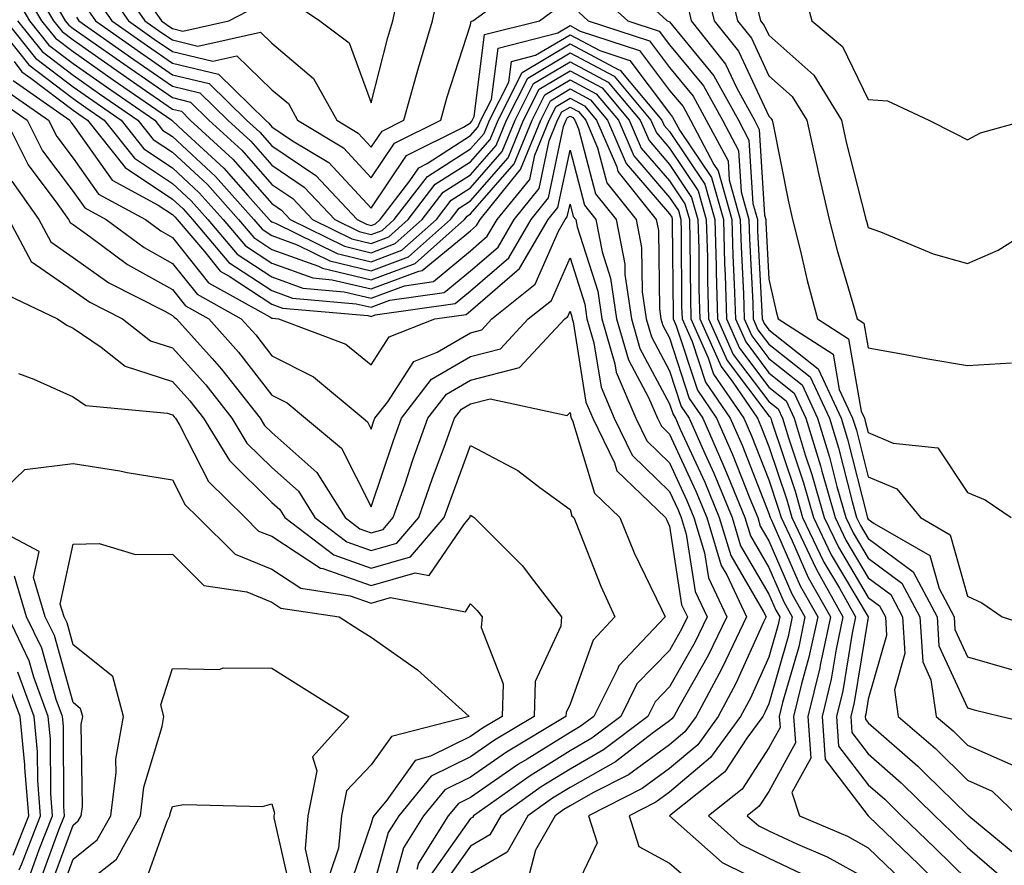
# Model space of a CAD drawing. Units: inches. Extents: x 1031843 to 1034483, y 7221338 to 7223978.
# Drawn here: x 1032103 to 1032202, y 7221697 to 7221782 of the extents above; entities that cross this region are included whole.
import ezdxf

# ---------------------------------------------------------------- set-up
doc = ezdxf.new("R2010")
doc.units = ezdxf.units.IN
doc.header["$MEASUREMENT"] = 0
doc.layers.add('Contour_10317221', color=7, linetype='Continuous', true_color=0x3a7ffb)

msp = doc.modelspace()

# ---------------------------------------------------------------- linework, layer by layer
at = {"layer": 'Contour_10317221'}
for points in [[(1032103.187, 7221786.783, 2960), (1032106.077, 7221781.92, 2960), (1032106.956, 7221780.826, 2960), (1032108.05, 7221779.986, 2960), (1032112.796, 7221776.666, 2960), (1032114.476, 7221775.494, 2960), (1032118.05, 7221773.014, 2960), (1032118.948, 7221772.818, 2960), (1032119.847, 7221771.92, 2960), (1032124.124, 7221767.994, 2960), (1032128.05, 7221763.522, 2960), (1032129.007, 7221762.877, 2960), (1032129.905, 7221761.92, 2960), (1032135.374, 7221759.244, 2960), (1032138.05, 7221758.58, 2960), (1032140.472, 7221759.498, 2960), (1032143.187, 7221761.92, 2960), (1032145.296, 7221764.674, 2960), (1032148.05, 7221766.412, 2960), (1032150.609, 7221769.361, 2960), (1032151.663, 7221771.92, 2960), (1032153.812, 7221776.158, 2960), (1032158.05, 7221778.697, 2960), (1032162.484, 7221776.354, 2960), (1032166.194, 7221771.92, 2960), (1032166.761, 7221770.631, 2960), (1032168.05, 7221769.108, 2960), (1032170.941, 7221764.811, 2960), (1032171.761, 7221761.92, 2960), (1032171.878, 7221758.092, 2960), (1032171.898, 7221755.768, 2960), (1032171.995, 7221751.92, 2960), (1032173.87, 7221747.74, 2960), (1032178.05, 7221742.154, 2960), (1032178.187, 7221742.057, 2960), (1032178.245, 7221741.92, 2960), (1032178.323, 7221741.647, 2960), (1032180.706, 7221734.576, 2960), (1032181.448, 7221731.92, 2960), (1032183.577, 7221727.447, 2960), (1032185.159, 7221724.811, 2960), (1032186.78, 7221721.92, 2960), (1032186.429, 7221720.299, 2960), (1032185.491, 7221714.479, 2960), (1032184.866, 7221711.92, 2960), (1032185.062, 7221708.932, 2960), (1032188.05, 7221705.045, 2960), (1032189.71, 7221703.58, 2960), (1032191.409, 7221701.92, 2960), (1032194.788, 7221698.658, 2960), (1032198.05, 7221695.455, 2960)], [(1032162.737, 7221786.608, 2966), (1032167.835, 7221781.92, 2966), (1032167.991, 7221781.861, 2966), (1032168.05, 7221781.803, 2966), (1032172.523, 7221776.393, 2966), (1032174.984, 7221771.92, 2966), (1032176.038, 7221769.908, 2966), (1032176.429, 7221763.541, 2966), (1032176.898, 7221761.92, 2966), (1032176.917, 7221760.787, 2966), (1032177.347, 7221752.623, 2966), (1032177.366, 7221751.92, 2966), (1032177.581, 7221751.451, 2966), (1032178.05, 7221750.826, 2966), (1032183.011, 7221746.881, 2966), (1032185.316, 7221741.92, 2966), (1032185.96, 7221739.83, 2966), (1032187.933, 7221732.037, 2966), (1032187.991, 7221731.861, 2966), (1032188.05, 7221731.764, 2966), (1032188.636, 7221731.334, 2966), (1032194.241, 7221728.111, 2966), (1032195.179, 7221724.791, 2966), (1032196.702, 7221721.92, 2966), (1032196.78, 7221720.651, 2966), (1032198.05, 7221717.916, 2966), (1032202.698, 7221716.568, 2966)], [(1032102.327, 7221786.197, 2959), (1032104.866, 7221781.92, 2959), (1032106.292, 7221780.162, 2959), (1032108.05, 7221778.815, 2959), (1032112.093, 7221775.963, 2959), (1032117.972, 7221771.92, 2959), (1032118.05, 7221771.842, 2959), (1032119.124, 7221770.846, 2959), (1032123.226, 7221767.096, 2959), (1032125.648, 7221764.322, 2959), (1032127.796, 7221761.92, 2959), (1032127.913, 7221761.783, 2959), (1032128.05, 7221761.686, 2959), (1032128.421, 7221761.549, 2959), (1032134.632, 7221758.502, 2959), (1032138.05, 7221757.662, 2959), (1032141.136, 7221758.834, 2959), (1032144.612, 7221761.92, 2959), (1032146.097, 7221763.873, 2959), (1032148.05, 7221765.104, 2959), (1032151.214, 7221768.756, 2959), (1032152.523, 7221771.92, 2959), (1032154.378, 7221775.592, 2959), (1032158.05, 7221777.779, 2959), (1032161.878, 7221775.748, 2959), (1032165.101, 7221771.92, 2959), (1032165.999, 7221769.869, 2959), (1032168.05, 7221767.467, 2959), (1032170.276, 7221764.147, 2959), (1032170.901, 7221761.92, 2959), (1032170.999, 7221758.971, 2959), (1032171.019, 7221754.889, 2959), (1032171.116, 7221751.92, 2959), (1032173.245, 7221747.115, 2959), (1032174.417, 7221745.553, 2959), (1032176.898, 7221741.92, 2959), (1032177.249, 7221741.119, 2959), (1032178.05, 7221739.088, 2959), (1032179.847, 7221733.717, 2959), (1032180.355, 7221731.92, 2959), (1032182.484, 7221727.486, 2959), (1032182.835, 7221726.705, 2959), (1032185.511, 7221721.92, 2959), (1032184.827, 7221718.697, 2959), (1032184.319, 7221715.651, 2959), (1032183.421, 7221711.92, 2959), (1032183.714, 7221707.584, 2959), (1032188.05, 7221701.92, 2959), (1032188.089, 7221701.881, 2959), (1032193.148, 7221697.018, 2959), (1032198.05, 7221692.174, 2959)], [(1032111.331, 7221785.201, 2965), (1032113.616, 7221781.92, 2965), (1032116.214, 7221780.084, 2965), (1032118.05, 7221778.815, 2965), (1032122.112, 7221777.858, 2965), (1032124.515, 7221778.385, 2965), (1032128.05, 7221774.967, 2965), (1032129.71, 7221773.58, 2965), (1032130.628, 7221771.92, 2965), (1032135.257, 7221769.127, 2965), (1032138.05, 7221766.119, 2965), (1032140.374, 7221769.596, 2965), (1032145.062, 7221771.92, 2965), (1032145.706, 7221774.264, 2965), (1032148.05, 7221781.51, 2965), (1032148.089, 7221781.881, 2965), (1032148.284, 7221781.92, 2965), (1032153.929, 7221786.041, 2965)], [(1032112.308, 7221786.178, 2966), (1032115.276, 7221781.92, 2966), (1032116.898, 7221780.768, 2966), (1032118.05, 7221779.986, 2966), (1032120.609, 7221779.361, 2966), (1032126.898, 7221780.768, 2966), (1032128.05, 7221779.654, 2966), (1032132.249, 7221776.119, 2966), (1032134.573, 7221771.92, 2966), (1032136.741, 7221770.611, 2966), (1032138.05, 7221769.205, 2966), (1032139.144, 7221770.826, 2966), (1032141.331, 7221771.92, 2966), (1032142.62, 7221776.49, 2966), (1032142.796, 7221777.174, 2966), (1032144.202, 7221781.92, 2966), (1032144.886, 7221785.084, 2966)], [(1032114.378, 7221785.592, 2967), (1032116.937, 7221781.92, 2967), (1032117.581, 7221781.451, 2967), (1032118.05, 7221781.139, 2967), (1032119.085, 7221780.885, 2967), (1032123.734, 7221781.92, 2967), (1032126.585, 7221783.385, 2967)], [(1032173.89, 7221786.08, 2969), (1032174.886, 7221781.92, 2969), (1032176.292, 7221780.162, 2969), (1032178.05, 7221776.393, 2969), (1032180.413, 7221774.283, 2969), (1032181.859, 7221771.92, 2969), (1032182.933, 7221767.037, 2969), (1032182.972, 7221766.842, 2969), (1032184.124, 7221761.92, 2969), (1032184.925, 7221758.795, 2969), (1032186.507, 7221753.463, 2969), (1032186.937, 7221751.92, 2969), (1032187.62, 7221751.49, 2969), (1032188.05, 7221748.99, 2969), (1032191.605, 7221748.365, 2969), (1032194.046, 7221747.916, 2969), (1032198.05, 7221747.213, 2969), (1032202.484, 7221747.486, 2969)], [(1032101.585, 7221785.455, 2958), (1032103.675, 7221781.92, 2958), (1032105.609, 7221779.479, 2958), (1032108.05, 7221777.623, 2958), (1032111.409, 7221775.279, 2958), (1032116.273, 7221771.92, 2958), (1032117.054, 7221770.924, 2958), (1032118.05, 7221770.26, 2958), (1032122.386, 7221766.256, 2958), (1032126.234, 7221761.92, 2958), (1032127.073, 7221760.943, 2958), (1032128.05, 7221760.299, 2958), (1032130.589, 7221759.381, 2958), (1032133.89, 7221757.76, 2958), (1032138.05, 7221756.744, 2958), (1032141.8, 7221758.17, 2958), (1032146.019, 7221761.92, 2958), (1032146.898, 7221763.072, 2958), (1032148.05, 7221763.795, 2958), (1032151.839, 7221768.131, 2958), (1032153.382, 7221771.92, 2958), (1032154.944, 7221775.026, 2958), (1032158.05, 7221776.881, 2958), (1032161.292, 7221775.162, 2958), (1032164.007, 7221771.92, 2958), (1032165.218, 7221769.088, 2958), (1032168.05, 7221765.807, 2958), (1032169.612, 7221763.483, 2958), (1032170.062, 7221761.92, 2958), (1032170.12, 7221759.85, 2958), (1032170.159, 7221754.029, 2958), (1032170.218, 7221751.92, 2958), (1032171.956, 7221748.014, 2958), (1032172.484, 7221746.354, 2958), (1032175.53, 7221741.92, 2958), (1032176.292, 7221740.162, 2958), (1032178.05, 7221735.729, 2958), (1032179.007, 7221732.877, 2958), (1032179.28, 7221731.92, 2958), (1032180.394, 7221729.576, 2958), (1032182.015, 7221725.885, 2958), (1032184.241, 7221721.92, 2958), (1032183.206, 7221717.076, 2958), (1032183.167, 7221716.803, 2958), (1032181.976, 7221711.92, 2958), (1032182.269, 7221707.701, 2958), (1032180.374, 7221704.244, 2958), (1032181.136, 7221701.92, 2958), (1032185.98, 7221699.85, 2958), (1032188.05, 7221698.697, 2958), (1032191.507, 7221695.377, 2958)], [(1032130.003, 7221783.873, 2967), (1032132.874, 7221781.92, 2967), (1032135.823, 7221779.693, 2967), (1032138.05, 7221773.658, 2967), (1032139.73, 7221780.24, 2967), (1032140.237, 7221781.92, 2967), (1032140.823, 7221784.693, 2967)], [(1032160.823, 7221784.693, 2965), (1032163.851, 7221781.92, 2965), (1032167.015, 7221780.885, 2965), (1032168.05, 7221779.498, 2965), (1032171.487, 7221775.358, 2965), (1032173.382, 7221771.92, 2965), (1032175.003, 7221768.873, 2965), (1032175.257, 7221764.713, 2965), (1032176.038, 7221761.92, 2965), (1032176.097, 7221759.967, 2965), (1032176.429, 7221753.541, 2965), (1032176.468, 7221751.92, 2965), (1032176.956, 7221750.826, 2965), (1032178.05, 7221749.381, 2965), (1032182.21, 7221746.08, 2965), (1032184.144, 7221741.92, 2965), (1032185.062, 7221738.932, 2965), (1032186.429, 7221733.541, 2965), (1032186.878, 7221731.92, 2965), (1032187.269, 7221731.139, 2965), (1032188.05, 7221729.811, 2965), (1032192.581, 7221726.451, 2965), (1032194.984, 7221721.92, 2965), (1032195.159, 7221719.029, 2965), (1032198.05, 7221712.779, 2965), (1032198.714, 7221712.584, 2965), (1032201.448, 7221711.92, 2965), (1032206.8, 7221710.67, 2965)], [(1032171.683, 7221785.553, 2968), (1032172.562, 7221781.92, 2968), (1032174.984, 7221778.854, 2968), (1032178.05, 7221772.311, 2968), (1032178.265, 7221772.135, 2968), (1032178.382, 7221771.92, 2968), (1032178.48, 7221771.49, 2968), (1032179.984, 7221763.854, 2968), (1032180.433, 7221761.92, 2968), (1032181.234, 7221758.736, 2968), (1032181.917, 7221755.787, 2968), (1032182.952, 7221751.92, 2968), (1032186.058, 7221749.928, 2968), (1032187.347, 7221742.623, 2968), (1032187.679, 7221741.92, 2968), (1032187.757, 7221741.627, 2968), (1032188.05, 7221740.494, 2968), (1032190.55, 7221739.42, 2968), (1032195.062, 7221738.932, 2968), (1032198.05, 7221734.459, 2968), (1032199.827, 7221733.697, 2968), (1032202.425, 7221731.92, 2968)], [(1032181.468, 7221785.338, 2971), (1032182.366, 7221781.92, 2971), (1032185.452, 7221779.322, 2971), (1032188.05, 7221774.01, 2971), (1032190.003, 7221773.873, 2971), (1032194.163, 7221771.92, 2971), (1032196.741, 7221770.611, 2971), (1032198.05, 7221769.928, 2971), (1032199.339, 7221770.631, 2971), (1032203.929, 7221771.92, 2971)], [(1032106.136, 7221783.834, 2961), (1032107.269, 7221781.92, 2961), (1032107.62, 7221781.49, 2961), (1032108.05, 7221781.158, 2961), (1032110.609, 7221779.361, 2961), (1032113.48, 7221777.35, 2961), (1032118.05, 7221774.186, 2961), (1032119.866, 7221773.736, 2961), (1032121.722, 7221771.92, 2961), (1032125.023, 7221768.893, 2961), (1032128.05, 7221765.455, 2961), (1032130.159, 7221764.029, 2961), (1032132.151, 7221761.92, 2961), (1032136.097, 7221759.967, 2961), (1032138.05, 7221759.498, 2961), (1032139.808, 7221760.162, 2961), (1032141.78, 7221761.92, 2961), (1032144.495, 7221765.475, 2961), (1032148.05, 7221767.721, 2961), (1032150.003, 7221769.967, 2961), (1032150.804, 7221771.92, 2961), (1032153.245, 7221776.725, 2961), (1032158.05, 7221779.615, 2961), (1032162.972, 7221776.998, 2961), (1032163.089, 7221776.959, 2961), (1032163.323, 7221776.647, 2961), (1032167.288, 7221771.92, 2961), (1032167.523, 7221771.393, 2961), (1032168.05, 7221770.768, 2961), (1032171.605, 7221765.475, 2961), (1032172.62, 7221761.92, 2961), (1032172.757, 7221757.213, 2961), (1032172.757, 7221756.627, 2961), (1032172.894, 7221751.92, 2961), (1032174.476, 7221748.346, 2961), (1032178.05, 7221743.6, 2961), (1032178.987, 7221742.858, 2961), (1032179.417, 7221741.92, 2961), (1032180.023, 7221739.947, 2961), (1032181.546, 7221735.416, 2961), (1032182.542, 7221731.92, 2961), (1032184.319, 7221728.19, 2961), (1032188.05, 7221721.92, 2961), (1032188.05, 7221721.901, 2961), (1032186.644, 7221713.326, 2961), (1032186.312, 7221711.92, 2961), (1032186.409, 7221710.279, 2961), (1032188.05, 7221708.151, 2961), (1032191.37, 7221705.24, 2961), (1032194.769, 7221701.92, 2961), (1032196.429, 7221700.299, 2961), (1032198.05, 7221698.717, 2961), (1032201.702, 7221695.572, 2961)], [(1032110.355, 7221784.225, 2964), (1032111.956, 7221781.92, 2964), (1032115.53, 7221779.401, 2964), (1032118.05, 7221777.662, 2964), (1032122.679, 7221776.549, 2964), (1032127.405, 7221771.92, 2964), (1032127.737, 7221771.608, 2964), (1032128.05, 7221771.256, 2964), (1032130.12, 7221769.85, 2964), (1032133.773, 7221767.643, 2964), (1032138.05, 7221763.053, 2964), (1032141.605, 7221768.365, 2964), (1032147.327, 7221771.197, 2964), (1032148.05, 7221771.666, 2964), (1032148.167, 7221771.803, 2964), (1032148.401, 7221772.272, 2964), (1032149.437, 7221780.533, 2964), (1032154.964, 7221781.92, 2964), (1032156.741, 7221783.229, 2964)], [(1032169.827, 7221783.697, 2967), (1032170.237, 7221781.92, 2967), (1032173.694, 7221777.565, 2967), (1032174.827, 7221775.143, 2967), (1032176.605, 7221771.92, 2967), (1032177.093, 7221770.963, 2967), (1032177.62, 7221762.35, 2967), (1032177.737, 7221761.92, 2967), (1032177.757, 7221761.627, 2967), (1032178.05, 7221755.904, 2967), (1032178.792, 7221752.662, 2967), (1032178.987, 7221751.92, 2967), (1032184.515, 7221748.385, 2967), (1032185.14, 7221744.83, 2967), (1032186.487, 7221741.92, 2967), (1032186.859, 7221740.729, 2967), (1032188.05, 7221736.041, 2967), (1032190.941, 7221734.811, 2967), (1032193.304, 7221731.92, 2967), (1032196.312, 7221730.182, 2967), (1032198.05, 7221724.029, 2967), (1032199.476, 7221723.346, 2967), (1032201.526, 7221721.92, 2967), (1032206.487, 7221720.358, 2967)], [(1032109.378, 7221783.248, 2963), (1032110.296, 7221781.92, 2963), (1032114.847, 7221778.717, 2963), (1032118.05, 7221776.49, 2963), (1032121.741, 7221775.611, 2963), (1032125.511, 7221771.92, 2963), (1032126.839, 7221770.709, 2963), (1032128.05, 7221769.322, 2963), (1032132.464, 7221766.334, 2963), (1032136.644, 7221761.92, 2963), (1032137.581, 7221761.451, 2963), (1032138.05, 7221761.334, 2963), (1032138.48, 7221761.49, 2963), (1032138.948, 7221761.92, 2963), (1032141.937, 7221765.807, 2963), (1032142.835, 7221767.135, 2963), (1032143.694, 7221767.565, 2963), (1032148.05, 7221770.358, 2963), (1032148.773, 7221771.197, 2963), (1032149.085, 7221771.92, 2963), (1032150.14, 7221774.01, 2963), (1032150.804, 7221779.166, 2963), (1032156.839, 7221780.709, 2963), (1032158.05, 7221781.432, 2963), (1032159.085, 7221780.885, 2963), (1032165.042, 7221778.912, 2963), (1032168.05, 7221774.908, 2963), (1032169.417, 7221773.287, 2963), (1032170.159, 7221771.92, 2963), (1032172.523, 7221767.447, 2963), (1032172.952, 7221766.822, 2963), (1032174.319, 7221761.92, 2963), (1032174.437, 7221758.307, 2963), (1032174.573, 7221755.397, 2963), (1032174.691, 7221751.92, 2963), (1032175.726, 7221749.596, 2963), (1032178.05, 7221746.49, 2963), (1032180.589, 7221744.459, 2963), (1032181.78, 7221741.92, 2963), (1032183.245, 7221737.115, 2963), (1032183.382, 7221736.588, 2963), (1032184.71, 7221731.92, 2963), (1032185.784, 7221729.654, 2963), (1032188.05, 7221725.865, 2963), (1032190.316, 7221724.186, 2963), (1032191.507, 7221721.92, 2963), (1032191.741, 7221718.229, 2963), (1032190.706, 7221714.576, 2963), (1032191.077, 7221711.92, 2963), (1032194.808, 7221708.678, 2963), (1032198.05, 7221705.494, 2963), (1032200.53, 7221704.401, 2963), (1032203.089, 7221701.92, 2963)], [(1032158.929, 7221782.799, 2964), (1032159.886, 7221781.92, 2964), (1032166.038, 7221779.908, 2964), (1032168.05, 7221777.213, 2964), (1032170.452, 7221774.322, 2964), (1032171.761, 7221771.92, 2964), (1032173.948, 7221767.818, 2964), (1032174.066, 7221765.904, 2964), (1032175.179, 7221761.92, 2964), (1032175.257, 7221759.127, 2964), (1032175.511, 7221754.459, 2964), (1032175.569, 7221751.92, 2964), (1032176.331, 7221750.201, 2964), (1032178.05, 7221747.936, 2964), (1032181.409, 7221745.279, 2964), (1032182.952, 7221741.92, 2964), (1032184.144, 7221738.014, 2964), (1032184.905, 7221735.065, 2964), (1032185.804, 7221731.92, 2964), (1032186.526, 7221730.397, 2964), (1032188.05, 7221727.838, 2964), (1032191.448, 7221725.318, 2964), (1032193.245, 7221721.92, 2964), (1032193.538, 7221717.408, 2964), (1032194.359, 7221715.611, 2964), (1032194.886, 7221711.92, 2964), (1032196.585, 7221710.455, 2964), (1032198.05, 7221709.01, 2964), (1032202.972, 7221706.842, 2964)], [(1032176.956, 7221783.014, 2970), (1032177.21, 7221781.92, 2970), (1032177.581, 7221781.451, 2970), (1032178.05, 7221780.455, 2970), (1032182.581, 7221776.451, 2970), (1032185.355, 7221771.92, 2970), (1032185.823, 7221769.693, 2970), (1032187.757, 7221762.213, 2970), (1032187.816, 7221761.92, 2970), (1032187.874, 7221761.744, 2970), (1032188.05, 7221761.119, 2970), (1032189.28, 7221760.69, 2970), (1032194.593, 7221758.463, 2970), (1032198.05, 7221757.486, 2970), (1032201.136, 7221758.834, 2970), (1032206.038, 7221761.92, 2970)], [(1032100.062, 7221781.92, 2955), (1032103.616, 7221777.486, 2955), (1032108.05, 7221774.088, 2955), (1032109.319, 7221773.19, 2955), (1032111.175, 7221771.92, 2955), (1032114.222, 7221768.092, 2955), (1032118.05, 7221765.553, 2955), (1032119.925, 7221763.795, 2955), (1032121.605, 7221761.92, 2955), (1032124.573, 7221758.443, 2955), (1032128.05, 7221756.139, 2955), (1032131.155, 7221755.026, 2955), (1032135.316, 7221754.654, 2955), (1032138.05, 7221754.01, 2955), (1032141.39, 7221755.26, 2955), (1032144.3, 7221755.67, 2955), (1032148.05, 7221758.776, 2955), (1032149.73, 7221760.24, 2955), (1032150.726, 7221761.92, 2955), (1032154.007, 7221765.963, 2955), (1032154.515, 7221768.385, 2955), (1032155.941, 7221771.92, 2955), (1032156.663, 7221773.307, 2955), (1032158.05, 7221774.147, 2955), (1032159.495, 7221773.365, 2955), (1032160.726, 7221771.92, 2955), (1032162.757, 7221767.213, 2955), (1032162.874, 7221766.744, 2955), (1032166.722, 7221761.92, 2955), (1032166.937, 7221760.807, 2955), (1032167.054, 7221752.916, 2955), (1032167.191, 7221751.92, 2955), (1032167.386, 7221751.256, 2955), (1032168.05, 7221750.006, 2955), (1032170.042, 7221743.912, 2955), (1032171.409, 7221741.92, 2955), (1032173.441, 7221737.311, 2955), (1032173.948, 7221736.022, 2955), (1032175.648, 7221731.92, 2955), (1032176.214, 7221730.084, 2955), (1032178.05, 7221726.901, 2955), (1032179.573, 7221723.443, 2955), (1032180.413, 7221721.92, 2955), (1032180.003, 7221719.967, 2955), (1032178.05, 7221713.19, 2955), (1032177.659, 7221712.311, 2955), (1032177.444, 7221711.92, 2955), (1032175.843, 7221709.713, 2955), (1032173.636, 7221706.334, 2955), (1032168.05, 7221701.92, 2955), (1032173.343, 7221697.213, 2955), (1032178.05, 7221694.889, 2955)], [(1032101.273, 7221781.92, 2956), (1032104.28, 7221778.151, 2956), (1032108.05, 7221775.279, 2956), (1032110.023, 7221773.893, 2956), (1032112.874, 7221771.92, 2956), (1032115.159, 7221769.029, 2956), (1032118.05, 7221767.115, 2956), (1032120.745, 7221764.615, 2956), (1032123.148, 7221761.92, 2956), (1032125.413, 7221759.283, 2956), (1032128.05, 7221757.526, 2956), (1032132.171, 7221756.041, 2956), (1032134.105, 7221755.865, 2956), (1032138.05, 7221754.928, 2956), (1032142.855, 7221756.725, 2956), (1032143.187, 7221756.783, 2956), (1032148.05, 7221760.787, 2956), (1032148.655, 7221761.315, 2956), (1032149.026, 7221761.92, 2956), (1032153.05, 7221766.92, 2956), (1032153.069, 7221766.94, 2956), (1032155.101, 7221771.92, 2956), (1032156.097, 7221773.873, 2956), (1032158.05, 7221775.065, 2956), (1032160.101, 7221773.971, 2956), (1032161.819, 7221771.92, 2956), (1032163.694, 7221767.565, 2956), (1032168.05, 7221762.486, 2956), (1032168.284, 7221762.154, 2956), (1032168.343, 7221761.92, 2956), (1032168.343, 7221761.627, 2956), (1032168.421, 7221752.291, 2956), (1032168.421, 7221751.92, 2956), (1032168.734, 7221751.236, 2956), (1032170.862, 7221744.733, 2956), (1032172.776, 7221741.92, 2956), (1032174.398, 7221738.268, 2956), (1032176.136, 7221733.834, 2956), (1032176.937, 7221731.92, 2956), (1032177.191, 7221731.061, 2956), (1032178.05, 7221729.576, 2956), (1032180.374, 7221724.244, 2956), (1032181.683, 7221721.92, 2956), (1032181.058, 7221718.912, 2956), (1032179.437, 7221713.307, 2956), (1032179.105, 7221711.92, 2956), (1032179.183, 7221710.787, 2956), (1032178.05, 7221708.736, 2956), (1032175.374, 7221704.596, 2956), (1032171.976, 7221701.92, 2956), (1032175.179, 7221699.049, 2956), (1032178.05, 7221697.643, 2956), (1032181.937, 7221695.807, 2956)], [(1032102.464, 7221781.92, 2957), (1032104.944, 7221778.815, 2957), (1032108.05, 7221776.451, 2957), (1032110.706, 7221774.576, 2957), (1032114.573, 7221771.92, 2957), (1032116.116, 7221769.986, 2957), (1032118.05, 7221768.697, 2957), (1032121.566, 7221765.436, 2957), (1032124.691, 7221761.92, 2957), (1032126.234, 7221760.104, 2957), (1032128.05, 7221758.912, 2957), (1032132.757, 7221757.213, 2957), (1032133.148, 7221757.018, 2957), (1032138.05, 7221755.846, 2957), (1032142.464, 7221757.506, 2957), (1032147.444, 7221761.92, 2957), (1032147.698, 7221762.272, 2957), (1032148.05, 7221762.486, 2957), (1032152.444, 7221767.526, 2957), (1032154.241, 7221771.92, 2957), (1032155.511, 7221774.459, 2957), (1032158.05, 7221775.963, 2957), (1032160.687, 7221774.557, 2957), (1032162.913, 7221771.92, 2957), (1032164.456, 7221768.326, 2957), (1032168.05, 7221764.147, 2957), (1032168.948, 7221762.818, 2957), (1032169.202, 7221761.92, 2957), (1032169.222, 7221760.748, 2957), (1032169.28, 7221753.151, 2957), (1032169.319, 7221751.92, 2957), (1032170.335, 7221749.635, 2957), (1032171.683, 7221745.553, 2957), (1032174.163, 7221741.92, 2957), (1032175.355, 7221739.225, 2957), (1032178.05, 7221732.35, 2957), (1032178.167, 7221732.037, 2957), (1032178.187, 7221731.92, 2957), (1032178.323, 7221731.647, 2957), (1032181.194, 7221725.065, 2957), (1032182.972, 7221721.92, 2957), (1032182.093, 7221717.877, 2957), (1032181.331, 7221715.201, 2957), (1032180.55, 7221711.92, 2957), (1032180.726, 7221709.244, 2957), (1032178.05, 7221704.342, 2957), (1032177.093, 7221702.877, 2957), (1032175.882, 7221701.92, 2957), (1032177.034, 7221700.904, 2957), (1032178.05, 7221700.397, 2957), (1032180.921, 7221699.049, 2957), (1032183.909, 7221697.779, 2957), (1032188.05, 7221695.494, 2957)], [(1032108.401, 7221782.272, 2962), (1032108.636, 7221781.92, 2962), (1032114.163, 7221778.033, 2962), (1032118.05, 7221775.338, 2962), (1032120.804, 7221774.674, 2962), (1032123.616, 7221771.92, 2962), (1032125.921, 7221769.791, 2962), (1032128.05, 7221767.389, 2962), (1032131.312, 7221765.182, 2962), (1032134.398, 7221761.92, 2962), (1032136.839, 7221760.709, 2962), (1032138.05, 7221760.416, 2962), (1032139.144, 7221760.826, 2962), (1032140.355, 7221761.92, 2962), (1032143.714, 7221766.256, 2962), (1032148.05, 7221769.049, 2962), (1032149.398, 7221770.572, 2962), (1032149.944, 7221771.92, 2962), (1032151.878, 7221775.748, 2962), (1032152.151, 7221777.818, 2962), (1032154.573, 7221778.443, 2962), (1032158.05, 7221780.514, 2962), (1032161.038, 7221778.932, 2962), (1032164.066, 7221777.936, 2962), (1032168.05, 7221772.623, 2962), (1032168.362, 7221772.233, 2962), (1032168.538, 7221771.92, 2962), (1032169.105, 7221770.865, 2962), (1032172.288, 7221766.158, 2962), (1032173.48, 7221761.92, 2962), (1032173.597, 7221757.467, 2962), (1032173.655, 7221756.315, 2962), (1032173.792, 7221751.92, 2962), (1032175.101, 7221748.971, 2962), (1032178.05, 7221745.045, 2962), (1032179.788, 7221743.658, 2962), (1032180.609, 7221741.92, 2962), (1032181.722, 7221738.248, 2962), (1032182.386, 7221736.256, 2962), (1032183.616, 7221731.92, 2962), (1032185.062, 7221728.932, 2962), (1032188.05, 7221723.893, 2962), (1032189.183, 7221723.053, 2962), (1032189.788, 7221721.92, 2962), (1032189.905, 7221720.065, 2962), (1032188.05, 7221713.639, 2962), (1032187.816, 7221712.154, 2962), (1032187.757, 7221711.92, 2962), (1032187.776, 7221711.647, 2962), (1032188.05, 7221711.276, 2962), (1032193.05, 7221706.92, 2962), (1032193.851, 7221706.119, 2962), (1032198.05, 7221701.998, 2962), (1032198.109, 7221701.979, 2962), (1032198.167, 7221701.92, 2962), (1032203.577, 7221697.447, 2962)], [(1032102.132, 7221777.838, 2954), (1032102.913, 7221776.783, 2954), (1032103.812, 7221776.158, 2954), (1032108.05, 7221772.916, 2954), (1032108.636, 7221772.506, 2954), (1032109.495, 7221771.92, 2954), (1032113.284, 7221767.154, 2954), (1032118.05, 7221763.971, 2954), (1032119.124, 7221762.994, 2954), (1032120.062, 7221761.92, 2954), (1032123.734, 7221757.604, 2954), (1032128.05, 7221754.772, 2954), (1032130.14, 7221754.01, 2954), (1032136.526, 7221753.443, 2954), (1032138.05, 7221753.092, 2954), (1032139.925, 7221753.795, 2954), (1032145.394, 7221754.576, 2954), (1032148.05, 7221756.764, 2954), (1032150.823, 7221759.147, 2954), (1032152.444, 7221761.92, 2954), (1032154.944, 7221765.026, 2954), (1032155.96, 7221769.83, 2954), (1032156.8, 7221771.92, 2954), (1032157.23, 7221772.74, 2954), (1032158.05, 7221773.229, 2954), (1032158.909, 7221772.779, 2954), (1032159.632, 7221771.92, 2954), (1032160.823, 7221769.147, 2954), (1032161.741, 7221765.611, 2954), (1032164.691, 7221761.92, 2954), (1032165.237, 7221759.108, 2954), (1032165.316, 7221754.654, 2954), (1032165.706, 7221751.92, 2954), (1032166.234, 7221750.104, 2954), (1032168.05, 7221746.705, 2954), (1032169.222, 7221743.092, 2954), (1032170.042, 7221741.92, 2954), (1032171.605, 7221738.365, 2954), (1032172.523, 7221736.393, 2954), (1032174.359, 7221731.92, 2954), (1032175.218, 7221729.088, 2954), (1032178.05, 7221724.225, 2954), (1032178.753, 7221722.623, 2954), (1032179.144, 7221721.92, 2954), (1032178.948, 7221721.022, 2954), (1032178.05, 7221717.877, 2954), (1032176.214, 7221713.756, 2954), (1032175.198, 7221711.92, 2954), (1032172.191, 7221707.779, 2954), (1032168.05, 7221704.303, 2954), (1032166.683, 7221703.287, 2954), (1032163.987, 7221701.92, 2954), (1032164.964, 7221698.834, 2954), (1032168.05, 7221697.135, 2954), (1032170.862, 7221694.733, 2954)], [(1032102.034, 7221775.904, 2953), (1032107.718, 7221771.92, 2953), (1032107.835, 7221771.705, 2953), (1032108.05, 7221771.412, 2953), (1032111.995, 7221765.865, 2953), (1032116.605, 7221763.365, 2953), (1032118.05, 7221762.408, 2953), (1032118.304, 7221762.174, 2953), (1032118.519, 7221761.92, 2953), (1032121.273, 7221758.697, 2953), (1032122.855, 7221756.725, 2953), (1032123.753, 7221756.217, 2953), (1032128.05, 7221753.385, 2953), (1032129.124, 7221752.994, 2953), (1032137.718, 7221752.252, 2953), (1032138.05, 7221752.174, 2953), (1032138.441, 7221752.311, 2953), (1032146.487, 7221753.483, 2953), (1032148.05, 7221754.752, 2953), (1032151.898, 7221758.072, 2953), (1032154.144, 7221761.92, 2953), (1032155.882, 7221764.088, 2953), (1032157.405, 7221771.276, 2953), (1032157.659, 7221771.92, 2953), (1032157.796, 7221772.174, 2953), (1032158.05, 7221772.33, 2953), (1032158.323, 7221772.193, 2953), (1032158.538, 7221771.92, 2953), (1032158.909, 7221771.061, 2953), (1032160.628, 7221764.498, 2953), (1032162.679, 7221761.92, 2953), (1032163.558, 7221757.428, 2953), (1032163.577, 7221756.393, 2953), (1032164.222, 7221751.92, 2953), (1032165.081, 7221748.951, 2953), (1032168.05, 7221743.385, 2953), (1032168.421, 7221742.291, 2953), (1032168.655, 7221741.92, 2953), (1032169.144, 7221740.826, 2953), (1032171.605, 7221735.475, 2953), (1032173.069, 7221731.92, 2953), (1032174.241, 7221728.111, 2953), (1032177.523, 7221722.447, 2953), (1032177.776, 7221721.92, 2953), (1032177.523, 7221721.393, 2953), (1032174.749, 7221715.221, 2953), (1032172.952, 7221711.92, 2953), (1032170.901, 7221709.068, 2953), (1032168.05, 7221706.686, 2953), (1032165.296, 7221704.674, 2953), (1032159.905, 7221701.92, 2953), (1032160.765, 7221699.205, 2953), (1032158.05, 7221693.483, 2953)], [(1032101.136, 7221775.006, 2952), (1032105.569, 7221771.92, 2952), (1032106.409, 7221770.279, 2952), (1032108.05, 7221768.092, 2952), (1032110.609, 7221764.479, 2952), (1032115.335, 7221761.92, 2952), (1032116.898, 7221760.768, 2952), (1032118.05, 7221760.104, 2952), (1032121.683, 7221755.553, 2952), (1032127.835, 7221752.135, 2952), (1032128.05, 7221751.998, 2952), (1032128.109, 7221751.979, 2952), (1032128.734, 7221751.92, 2952), (1032135.491, 7221749.361, 2952), (1032138.05, 7221747.311, 2952), (1032139.866, 7221750.104, 2952), (1032144.437, 7221751.92, 2952), (1032147.601, 7221752.369, 2952), (1032148.05, 7221752.74, 2952), (1032152.972, 7221756.998, 2952), (1032155.862, 7221761.92, 2952), (1032156.839, 7221763.131, 2952), (1032158.05, 7221768.893, 2952), (1032159.495, 7221763.365, 2952), (1032160.648, 7221761.92, 2952), (1032161.292, 7221758.678, 2952), (1032162.132, 7221756.002, 2952), (1032162.737, 7221751.92, 2952), (1032163.929, 7221747.799, 2952), (1032165.96, 7221744.01, 2952), (1032166.839, 7221741.92, 2952), (1032167.249, 7221741.119, 2952), (1032168.05, 7221740.318, 2952), (1032170.706, 7221734.576, 2952), (1032171.8, 7221731.92, 2952), (1032173.245, 7221727.115, 2952), (1032173.812, 7221726.158, 2952), (1032175.804, 7221721.92, 2952), (1032173.714, 7221717.584, 2952), (1032173.304, 7221716.666, 2952), (1032170.726, 7221711.92, 2952), (1032169.593, 7221710.377, 2952), (1032168.05, 7221709.068, 2952), (1032163.929, 7221706.041, 2952), (1032160.355, 7221704.225, 2952), (1032158.05, 7221702.916, 2952), (1032157.425, 7221702.545, 2952), (1032156.566, 7221701.92, 2952), (1032154.573, 7221698.443, 2952), (1032153.948, 7221696.022, 2952)], [(1032100.257, 7221774.127, 2951), (1032103.421, 7221771.92, 2951), (1032104.964, 7221768.834, 2951), (1032108.05, 7221764.752, 2951), (1032109.222, 7221763.092, 2951), (1032111.39, 7221761.92, 2951), (1032115.218, 7221759.088, 2951), (1032118.05, 7221757.486, 2951), (1032120.53, 7221754.401, 2951), (1032124.964, 7221751.92, 2951), (1032126.429, 7221750.299, 2951), (1032128.05, 7221748.19, 2951), (1032132.23, 7221746.1, 2951), (1032137.23, 7221741.92, 2951), (1032137.679, 7221741.549, 2951), (1032138.05, 7221740.807, 2951), (1032138.323, 7221741.647, 2951), (1032138.421, 7221741.92, 2951), (1032139.71, 7221743.58, 2951), (1032142.347, 7221747.623, 2951), (1032144.691, 7221748.561, 2951), (1032148.05, 7221750.514, 2951), (1032149.163, 7221750.807, 2951), (1032150.198, 7221751.92, 2951), (1032154.554, 7221755.416, 2951), (1032156.878, 7221760.748, 2951), (1032157.562, 7221761.92, 2951), (1032157.776, 7221762.193, 2951), (1032158.05, 7221763.463, 2951), (1032158.362, 7221762.233, 2951), (1032158.636, 7221761.92, 2951), (1032158.773, 7221761.197, 2951), (1032160.843, 7221754.713, 2951), (1032161.234, 7221751.92, 2951), (1032162.562, 7221747.408, 2951), (1032162.698, 7221746.568, 2951), (1032164.671, 7221741.92, 2951), (1032165.784, 7221739.654, 2951), (1032168.05, 7221737.447, 2951), (1032169.788, 7221733.658, 2951), (1032170.511, 7221731.92, 2951), (1032171.585, 7221728.385, 2951), (1032171.976, 7221725.846, 2951), (1032173.812, 7221721.92, 2951), (1032171.937, 7221718.033, 2951), (1032168.987, 7221712.858, 2951), (1032168.48, 7221711.92, 2951), (1032168.304, 7221711.666, 2951), (1032168.05, 7221711.471, 2951), (1032166.331, 7221710.201, 2951), (1032162.62, 7221707.35, 2951), (1032158.05, 7221704.772, 2951), (1032156.292, 7221703.678, 2951), (1032153.812, 7221701.92, 2951), (1032151.722, 7221698.248, 2951), (1032148.05, 7221696.119, 2951)], [(1032101.273, 7221771.92, 2950), (1032103.538, 7221767.408, 2950), (1032106.526, 7221763.443, 2950), (1032107.601, 7221761.92, 2950), (1032107.757, 7221761.627, 2950), (1032108.05, 7221761.432, 2950), (1032109.749, 7221760.221, 2950), (1032113.538, 7221757.408, 2950), (1032118.05, 7221754.869, 2950), (1032119.359, 7221753.229, 2950), (1032121.722, 7221751.92, 2950), (1032124.71, 7221748.58, 2950), (1032128.05, 7221744.244, 2950), (1032129.593, 7221743.463, 2950), (1032131.448, 7221741.92, 2950), (1032135.042, 7221738.912, 2950), (1032138.05, 7221732.994, 2950), (1032140.296, 7221739.674, 2950), (1032141.097, 7221741.92, 2950), (1032144.124, 7221745.846, 2950), (1032148.05, 7221748.131, 2950), (1032151.058, 7221748.912, 2950), (1032153.851, 7221751.92, 2950), (1032156.194, 7221753.776, 2950), (1032158.05, 7221758.072, 2950), (1032159.534, 7221753.404, 2950), (1032159.749, 7221751.92, 2950), (1032160.452, 7221749.518, 2950), (1032161.175, 7221745.045, 2950), (1032162.503, 7221741.92, 2950), (1032164.319, 7221738.19, 2950), (1032168.05, 7221734.557, 2950), (1032168.89, 7221732.76, 2950), (1032169.222, 7221731.92, 2950), (1032169.73, 7221730.24, 2950), (1032170.628, 7221724.498, 2950), (1032171.839, 7221721.92, 2950), (1032170.609, 7221719.361, 2950), (1032168.05, 7221714.889, 2950), (1032166.605, 7221713.365, 2950), (1032165.862, 7221711.92, 2950), (1032161.429, 7221708.541, 2950), (1032158.05, 7221706.608, 2950), (1032155.159, 7221704.811, 2950), (1032151.077, 7221701.92, 2950), (1032149.984, 7221699.986, 2950), (1032148.05, 7221698.873, 2950), (1032145.159, 7221694.811, 2950)], [(1032101.898, 7221765.768, 2949), (1032104.593, 7221761.92, 2949), (1032105.804, 7221759.674, 2949), (1032108.05, 7221758.111, 2949), (1032111.663, 7221755.533, 2949), (1032117.288, 7221752.682, 2949), (1032118.05, 7221752.252, 2949), (1032118.206, 7221752.076, 2949), (1032118.46, 7221751.92, 2949), (1032122.034, 7221747.936, 2949), (1032122.991, 7221746.861, 2949), (1032126.878, 7221741.92, 2949), (1032127.327, 7221741.197, 2949), (1032128.05, 7221740.475, 2949), (1032132.581, 7221736.451, 2949), (1032135.433, 7221731.92, 2949), (1032136.917, 7221730.787, 2949), (1032138.05, 7221730.397, 2949), (1032139.241, 7221730.729, 2949), (1032140.257, 7221731.92, 2949), (1032141.448, 7221735.318, 2949), (1032142.249, 7221737.721, 2949), (1032143.753, 7221741.92, 2949), (1032145.628, 7221744.342, 2949), (1032148.05, 7221745.748, 2949), (1032152.952, 7221747.018, 2949), (1032157.523, 7221751.92, 2949), (1032157.816, 7221752.154, 2949), (1032158.05, 7221752.701, 2949), (1032158.245, 7221752.115, 2949), (1032158.265, 7221751.92, 2949), (1032158.362, 7221751.608, 2949), (1032159.651, 7221743.522, 2949), (1032160.335, 7221741.92, 2949), (1032162.523, 7221737.447, 2949), (1032162.757, 7221736.627, 2949), (1032167.659, 7221731.92, 2949), (1032167.776, 7221731.647, 2949), (1032168.05, 7221731.061, 2949), (1032169.28, 7221723.151, 2949), (1032169.866, 7221721.92, 2949), (1032169.28, 7221720.69, 2949), (1032168.05, 7221718.561, 2949), (1032164.788, 7221715.182, 2949), (1032163.148, 7221711.92, 2949), (1032160.257, 7221709.713, 2949), (1032158.05, 7221708.463, 2949), (1032154.026, 7221705.943, 2949), (1032148.343, 7221701.92, 2949), (1032148.226, 7221701.744, 2949), (1032148.05, 7221701.627, 2949), (1032144.026, 7221695.943, 2949)], [(1032101.585, 7221761.92, 2948), (1032103.831, 7221757.701, 2948), (1032108.05, 7221754.791, 2948), (1032109.73, 7221753.6, 2948), (1032113.03, 7221751.92, 2948), (1032115.843, 7221749.713, 2948), (1032118.05, 7221748.99, 2948), (1032121.409, 7221745.279, 2948), (1032124.026, 7221741.92, 2948), (1032125.55, 7221739.42, 2948), (1032128.05, 7221736.959, 2948), (1032130.726, 7221734.596, 2948), (1032132.386, 7221731.92, 2948), (1032135.609, 7221729.479, 2948), (1032138.05, 7221728.619, 2948), (1032140.609, 7221729.361, 2948), (1032142.835, 7221731.92, 2948), (1032144.183, 7221735.787, 2948), (1032145.511, 7221739.381, 2948), (1032146.429, 7221741.92, 2948), (1032147.132, 7221742.838, 2948), (1032148.05, 7221743.365, 2948), (1032150.003, 7221743.873, 2948), (1032157.776, 7221742.193, 2948), (1032158.05, 7221742.506, 2948), (1032158.128, 7221741.998, 2948), (1032158.284, 7221741.686, 2948), (1032160.511, 7221734.381, 2948), (1032163.05, 7221731.92, 2948), (1032164.515, 7221728.385, 2948), (1032167.249, 7221722.721, 2948), (1032167.62, 7221721.92, 2948), (1032162.972, 7221716.998, 2948), (1032162.874, 7221716.744, 2948), (1032160.433, 7221711.92, 2948), (1032159.085, 7221710.885, 2948), (1032158.05, 7221710.299, 2948), (1032153.753, 7221707.623, 2948), (1032152.874, 7221707.096, 2948), (1032148.05, 7221703.756, 2948), (1032146.819, 7221703.151, 2948), (1032145.804, 7221701.92, 2948), (1032142.816, 7221697.154, 2948), (1032142.64, 7221696.51, 2948)], [(1032100.784, 7221754.654, 2947), (1032106.487, 7221751.92, 2947), (1032107.425, 7221751.295, 2947), (1032108.05, 7221751.002, 2947), (1032110.882, 7221749.088, 2947), (1032113.304, 7221747.174, 2947), (1032118.05, 7221745.631, 2947), (1032119.808, 7221743.678, 2947), (1032121.175, 7221741.92, 2947), (1032123.792, 7221737.662, 2947), (1032128.05, 7221733.443, 2947), (1032128.851, 7221732.721, 2947), (1032129.359, 7221731.92, 2947), (1032134.3, 7221728.17, 2947), (1032138.05, 7221726.842, 2947), (1032141.995, 7221727.975, 2947), (1032145.394, 7221731.92, 2947), (1032146.077, 7221733.893, 2947), (1032148.05, 7221739.166, 2947), (1032152.796, 7221736.666, 2947), (1032155.023, 7221734.947, 2947), (1032158.05, 7221732.74, 2947), (1032158.245, 7221732.115, 2947), (1032158.441, 7221731.92, 2947), (1032158.714, 7221731.256, 2947), (1032161.155, 7221725.026, 2947), (1032162.562, 7221721.92, 2947), (1032160.374, 7221719.596, 2947), (1032158.05, 7221713.151, 2947), (1032157.659, 7221712.311, 2947), (1032157.64, 7221711.92, 2947), (1032151.663, 7221708.307, 2947), (1032148.05, 7221705.807, 2947), (1032145.452, 7221704.518, 2947), (1032143.323, 7221701.92, 2947), (1032141.292, 7221698.678, 2947), (1032139.944, 7221693.815, 2947)], [(1032102.562, 7221746.432, 2946), (1032104.105, 7221745.865, 2946), (1032108.05, 7221744.068, 2946), (1032109.339, 7221743.209, 2946), (1032117.542, 7221742.428, 2946), (1032118.05, 7221742.252, 2946), (1032118.206, 7221742.076, 2946), (1032118.343, 7221741.92, 2946), (1032118.792, 7221741.178, 2946), (1032121.683, 7221735.553, 2946), (1032125.355, 7221731.92, 2946), (1032126.702, 7221730.572, 2946), (1032128.05, 7221730.045, 2946), (1032132.952, 7221726.822, 2946), (1032133.187, 7221726.783, 2946), (1032138.05, 7221725.084, 2946), (1032142.484, 7221726.354, 2946), (1032143.87, 7221726.1, 2946), (1032147.425, 7221731.295, 2946), (1032147.972, 7221731.92, 2946), (1032148.05, 7221732.154, 2946), (1032148.206, 7221732.076, 2946), (1032148.401, 7221731.92, 2946), (1032153.245, 7221727.115, 2946), (1032154.378, 7221725.592, 2946), (1032157.191, 7221721.92, 2946), (1032157.132, 7221721.002, 2946), (1032154.534, 7221715.436, 2946), (1032154.437, 7221711.92, 2946), (1032150.452, 7221709.518, 2946), (1032148.05, 7221707.858, 2946), (1032144.085, 7221705.885, 2946), (1032140.823, 7221701.92, 2946), (1032139.749, 7221700.221, 2946), (1032138.05, 7221694.049, 2946)], [(1032105.628, 7221694.342, 2945), (1032108.05, 7221700.983, 2945), (1032108.577, 7221701.393, 2945), (1032108.87, 7221701.92, 2945), (1032108.987, 7221702.858, 2945), (1032108.87, 7221711.1, 2945), (1032109.026, 7221711.92, 2945), (1032108.812, 7221712.682, 2945), (1032108.05, 7221713.307, 2945), (1032106.175, 7221720.045, 2945), (1032105.257, 7221721.92, 2945), (1032104.085, 7221725.885, 2945), (1032104.632, 7221728.502, 2945), (1032098.167, 7221731.92, 2945), (1032103.206, 7221736.764, 2945), (1032108.05, 7221737.369, 2945), (1032112.757, 7221736.627, 2945), (1032113.499, 7221736.471, 2945), (1032118.05, 7221735.709, 2945), (1032119.339, 7221733.209, 2945), (1032120.648, 7221731.92, 2945), (1032124.359, 7221728.229, 2945), (1032128.05, 7221726.725, 2945), (1032130.96, 7221724.83, 2945), (1032135.921, 7221724.049, 2945), (1032138.05, 7221723.307, 2945), (1032140.003, 7221723.873, 2945), (1032147.523, 7221722.447, 2945), (1032148.05, 7221723.229, 2945), (1032148.694, 7221722.565, 2945), (1032149.202, 7221721.92, 2945), (1032149.124, 7221720.846, 2945), (1032151.312, 7221715.182, 2945), (1032151.234, 7221711.92, 2945), (1032149.241, 7221710.729, 2945), (1032148.05, 7221709.889, 2945), (1032144.026, 7221707.897, 2945), (1032142.484, 7221707.486, 2945), (1032139.632, 7221703.502, 2945), (1032138.323, 7221701.92, 2945), (1032138.226, 7221701.744, 2945), (1032138.05, 7221701.139, 2945), (1032135.706, 7221694.264, 2945)], [(1032106.546, 7221693.424, 2944), (1032108.05, 7221697.545, 2944), (1032110.491, 7221699.479, 2944), (1032111.839, 7221701.92, 2944), (1032112.386, 7221706.256, 2944), (1032112.366, 7221707.604, 2944), (1032113.109, 7221711.92, 2944), (1032112.054, 7221715.924, 2944), (1032108.05, 7221719.127, 2944), (1032107.444, 7221721.315, 2944), (1032107.151, 7221721.92, 2944), (1032106.761, 7221723.209, 2944), (1032108.05, 7221729.264, 2944), (1032110.667, 7221729.303, 2944), (1032114.339, 7221728.209, 2944), (1032118.05, 7221728.248, 2944), (1032121.214, 7221725.084, 2944), (1032125.53, 7221724.44, 2944), (1032128.05, 7221723.424, 2944), (1032128.948, 7221722.818, 2944), (1032134.808, 7221721.92, 2944), (1032136.8, 7221720.67, 2944), (1032138.05, 7221719.889, 2944), (1032142.718, 7221716.588, 2944), (1032147.913, 7221711.92, 2944), (1032140.081, 7221709.889, 2944), (1032138.05, 7221707.037, 2944), (1032135.55, 7221704.42, 2944), (1032135.042, 7221701.92, 2944), (1032134.769, 7221698.639, 2944), (1032133.89, 7221696.08, 2944)], [(1032104.71, 7221695.26, 2946), (1032106.624, 7221700.494, 2946), (1032107.191, 7221701.92, 2946), (1032107.112, 7221702.858, 2946), (1032107.073, 7221710.943, 2946), (1032106.976, 7221711.92, 2946), (1032106.351, 7221713.619, 2946), (1032104.905, 7221718.776, 2946), (1032103.382, 7221721.92, 2946), (1032102.151, 7221726.022, 2946)], [(1032103.792, 7221696.178, 2947), (1032104.651, 7221698.522, 2947), (1032105.98, 7221701.92, 2947), (1032105.804, 7221704.166, 2947), (1032105.784, 7221709.654, 2947), (1032105.55, 7221711.92, 2947), (1032104.105, 7221715.865, 2947), (1032103.636, 7221717.506, 2947), (1032101.507, 7221721.92, 2947)], [(1032102.62, 7221696.49, 2948), (1032102.894, 7221697.076, 2948), (1032104.788, 7221701.92, 2948), (1032104.495, 7221705.475, 2948), (1032104.476, 7221708.346, 2948), (1032104.124, 7221711.92, 2948), (1032102.503, 7221716.373, 2948)], [(1032108.05, 7221694.127, 2943), (1032112.405, 7221697.565, 2943), (1032114.827, 7221701.92, 2943), (1032115.179, 7221704.791, 2943), (1032117.015, 7221710.885, 2943), (1032117.191, 7221711.92, 2943), (1032116.878, 7221713.092, 2943), (1032118.05, 7221716.744, 2943), (1032122.776, 7221716.647, 2943), (1032123.167, 7221716.803, 2943), (1032128.05, 7221716.764, 2943), (1032131.019, 7221714.889, 2943), (1032135.784, 7221711.92, 2943), (1032132.132, 7221707.838, 2943), (1032132.562, 7221706.432, 2943), (1032131.663, 7221701.92, 2943), (1032131.39, 7221698.58, 2943), (1032131.995, 7221695.865, 2943)], [(1032102.034, 7221697.936, 2949), (1032103.597, 7221701.92, 2949), (1032103.206, 7221706.764, 2949), (1032103.187, 7221707.057, 2949), (1032102.718, 7221711.92, 2949), (1032101.468, 7221715.338, 2949)], [(1032115.179, 7221694.791, 2942), (1032117.503, 7221701.373, 2942), (1032117.796, 7221701.92, 2942), (1032117.835, 7221702.135, 2942), (1032118.05, 7221702.858, 2942), (1032119.183, 7221703.053, 2942), (1032127.112, 7221702.858, 2942), (1032128.05, 7221703.111, 2942), (1032128.323, 7221702.193, 2942), (1032128.265, 7221701.92, 2942), (1032128.265, 7221701.705, 2942), (1032130.023, 7221693.893, 2942)]]:
    msp.add_polyline3d(points, dxfattribs=at)

doc.saveas('drawing.dxf')
